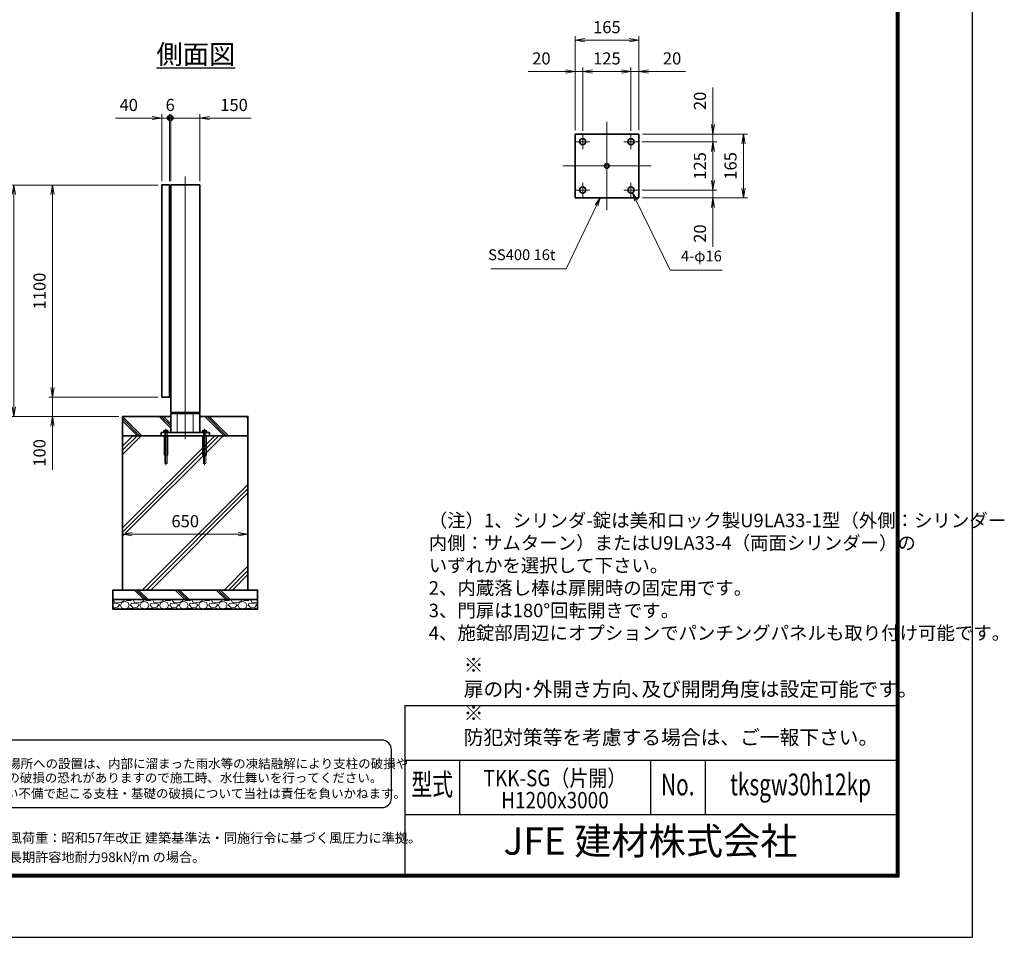
# Model space of a CAD drawing. Units: millimetres. Extents: x 0 to 12045, y 0 to 8400.
# Drawn here: x 6942 to 12045, y 0 to 4758 of the extents above; entities that cross this region are included whole.
import ezdxf
from ezdxf.enums import TextEntityAlignment as Align

# ---------------------------------------------------------------- set-up
doc = ezdxf.new("R2010")
doc.units = ezdxf.units.MM
doc.header["$PDMODE"] = 35
for name, pattern in [('AM_ISO02W050', [7.5, 6, -1.5]), ('AM_ISO08W050', [18, 12, -1.5, 3, -1.5]), ('AM_ISO08W050x2', [9, 6, -0.75, 1.5, -0.75])]:
    doc.linetypes.add(name, pattern=pattern)
for name, color, linetype in [('D-TTL', 2, 'Continuous'), ('D-TTL-TXT', 7, 'Continuous'), ('WAKU', 7, 'Continuous')]:
    doc.layers.add(name, color=color, linetype=linetype)
for name, color, linetype, lineweight in [('ハッチング', 8, 'Continuous', 13), ('外形線', 7, 'Continuous', 35), ('寸法線', 4, 'Continuous', 18), ('文字', 254, 'Continuous', 25), ('細線', 2, 'Continuous', 35), ('軸線', 200, 'AM_ISO08W050', 15), ('隠れ線', 140, 'AM_ISO02W050', 18)]:
    doc.layers.add(name, color=color, linetype=linetype, lineweight=lineweight)
doc.styles.add('ACISOTS', font='simplex.shx', dxfattribs={"width": 0.8, "bigfont": 'bigfont.shx'})
doc.styles.add('ROMANS', font='romans.shx', dxfattribs={"width": 0.85, "bigfont": 'extfont.shx'})
doc.styles.add('ROMANSE', font='Romans.shx', dxfattribs={"width": 0.7, "bigfont": 'EXTFONT.SHX'})
doc.styles.get("Standard").update_dxf_attribs({"font": 'romans.shx', "width": 0.8, "bigfont": 'bigfont.shx'})
doc.styles.add('ゴシック', font='txt')
doc.dimstyles.new('AM_ISO$0', dxfattribs={"dimtxt": 3.15, "dimasz": 2.5, "dimexe": 1, "dimexo": 1, "dimgap": 1.4, "dimtad": 1, "dimdsep": 46, "dimtxsty": 'ACISOTS', "dimblk": 'OPEN', "dimcen": 0, "dimclrd": 256, "dimclre": 256, "dimclrt": 254, "dimazin": 2, "dimtp": 0.1, "dimtm": 0.1, "dimtfac": 0.71, "dimtix": 1, "dimtmove": 1, "dimatfit": 3, "dimldrblk": 'OPEN', "dimfxl": 0, "dimlwd": -1, "dimlwe": -1, "dimarcsym": 0})

# ---------------------------------------------------------------- blocks, each defined once
blk = doc.blocks.new('_Open')
at = {"color": 0, "linetype": 'ByBlock', "lineweight": -2}
for p, q in [((-1, 0.17), (0, 0)), ((-1, -0.17), (0, 0)), ((0, 0), (-1, 0))]:
    blk.add_line(p, q, dxfattribs=at)
blk = doc.blocks.new('*D50')
at = {"layer": 'Defpoints', "color": 0}
for p in [(10150.2, 4164.9), (10535.2, 4164.9), (10147.7, 4124.9)]:
    blk.add_point(p, dxfattribs=at)
at = {"layer": '寸法線'}
for p, q in [((10535.2, 4405.7), (10535.2, 4164.9)), ((10535.2, 4214.9), (10535.2, 4264.9)), ((10170.2, 4164.9), (10555.2, 4164.9)), ((10535.2, 4124.9), (10535.2, 4164.9)), ((10535.2, 4124.9), (10535.2, 4164.9)), ((10167.7, 4124.9), (10555.2, 4124.9)), ((10535.2, 4074.9), (10535.2, 4024.9))]:
    blk.add_line(p, q, dxfattribs=at)
at = {"layer": '寸法線', "xscale": 50, "yscale": 50, "zscale": 50}
for p, rotation in [((10535.2, 4164.9), 270), ((10535.2, 4124.9), 90)]:
    blk.add_blockref('_Open', p, dxfattribs=dict(at, rotation=rotation))
at = {"layer": '寸法線', "color": 254, "insert": (10475.7, 4336.9), "char_height": 63, "attachment_point": 5, "rotation": 90, "style": 'ACISOTS'}
blk.add_mtext('20', dxfattribs=at)
blk = doc.blocks.new('*D51')
at = {"layer": 'Defpoints', "color": 0}
for p in [(10147.7, 4124.9), (10147.7, 3874.9), (10535.2, 3874.9)]:
    blk.add_point(p, dxfattribs=at)
at = {"layer": '寸法線'}
for p, q in [((10167.7, 4124.9), (10555.2, 4124.9)), ((10535.2, 4074.9), (10535.2, 3924.9)), ((10167.7, 3874.9), (10555.2, 3874.9))]:
    blk.add_line(p, q, dxfattribs=at)
at = {"layer": '寸法線', "xscale": 50, "yscale": 50, "zscale": 50}
for p, rotation in [((10535.2, 4124.9), 90), ((10535.2, 3874.9), 270)]:
    blk.add_blockref('_Open', p, dxfattribs=dict(at, rotation=rotation))
at = {"layer": '寸法線', "color": 254, "insert": (10475.7, 3999.9), "char_height": 63, "attachment_point": 5, "rotation": 90, "style": 'ACISOTS'}
blk.add_mtext('125', dxfattribs=at)
blk = doc.blocks.new('*D52')
at = {"layer": 'Defpoints', "color": 0}
for p in [(10147.7, 3874.9), (10150.2, 3834.9), (10535.2, 3834.9)]:
    blk.add_point(p, dxfattribs=at)
at = {"layer": '寸法線'}
for p, q in [((10535.2, 3924.9), (10535.2, 3974.9)), ((10167.7, 3874.9), (10555.2, 3874.9)), ((10170.2, 3834.9), (10555.2, 3834.9)), ((10535.2, 3874.9), (10535.2, 3834.9)), ((10535.2, 3874.9), (10535.2, 3834.9)), ((10535.2, 3580.1), (10535.2, 3834.9)), ((10535.2, 3784.9), (10535.2, 3734.9))]:
    blk.add_line(p, q, dxfattribs=at)
at = {"layer": '寸法線', "xscale": 50, "yscale": 50, "zscale": 50}
for p, rotation in [((10535.2, 3874.9), 270), ((10535.2, 3834.9), 90)]:
    blk.add_blockref('_Open', p, dxfattribs=dict(at, rotation=rotation))
at = {"layer": '寸法線', "color": 254, "insert": (10475.7, 3648.9), "char_height": 63, "attachment_point": 5, "rotation": 90, "style": 'ACISOTS'}
blk.add_mtext('20', dxfattribs=at)
blk = doc.blocks.new('*D53')
at = {"layer": 'Defpoints', "color": 0}
for p in [(10150.2, 4164.9), (10150.2, 3834.9), (10693.8, 3834.9)]:
    blk.add_point(p, dxfattribs=at)
at = {"layer": '寸法線'}
for p, q in [((10170.2, 4164.9), (10713.8, 4164.9)), ((10693.8, 4114.9), (10693.8, 3884.9)), ((10170.2, 3834.9), (10713.8, 3834.9))]:
    blk.add_line(p, q, dxfattribs=at)
at = {"layer": '寸法線', "xscale": 50, "yscale": 50, "zscale": 50}
for p, rotation in [((10693.8, 4164.9), 90), ((10693.8, 3834.9), 270)]:
    blk.add_blockref('_Open', p, dxfattribs=dict(at, rotation=rotation))
at = {"layer": '寸法線', "color": 254, "insert": (10634.3, 3999.9), "char_height": 63, "attachment_point": 5, "rotation": 90, "style": 'ACISOTS'}
blk.add_mtext('165', dxfattribs=at)
blk = doc.blocks.new('*D54')
at = {"layer": 'Defpoints', "color": 0}
for p in [(9820.2, 4489.5), (9820.2, 4164.9), (9860.2, 4162.4)]:
    blk.add_point(p, dxfattribs=at)
at = {"layer": '寸法線'}
for p, q in [((9820.2, 4184.9), (9820.2, 4509.5)), ((9860.2, 4182.4), (9860.2, 4509.5)), ((9577, 4489.5), (9820.2, 4489.5)), ((9770.2, 4489.5), (9720.2, 4489.5)), ((9860.2, 4489.5), (9820.2, 4489.5)), ((9860.2, 4489.5), (9820.2, 4489.5)), ((9910.2, 4489.5), (9960.2, 4489.5))]:
    blk.add_line(p, q, dxfattribs=at)
at = {"layer": '寸法線', "xscale": 50, "yscale": 50, "zscale": 50}
blk.add_blockref('_Open', (9820.2, 4489.5), dxfattribs=at)
at = {"layer": '寸法線', "xscale": 50, "yscale": 50, "zscale": 50, "rotation": 180}
blk.add_blockref('_Open', (9860.2, 4489.5), dxfattribs=at)
at = {"layer": '寸法線', "color": 254, "insert": (9645.8, 4549), "char_height": 63, "attachment_point": 5, "style": 'ACISOTS'}
blk.add_mtext('20', dxfattribs=at)
blk = doc.blocks.new('*D55')
at = {"layer": 'Defpoints', "color": 0}
for p in [(10110.2, 4489.5), (9860.2, 4162.4), (10110.2, 4162.4)]:
    blk.add_point(p, dxfattribs=at)
at = {"layer": '寸法線'}
for p, q in [((9860.2, 4182.4), (9860.2, 4509.5)), ((10110.2, 4182.4), (10110.2, 4509.5)), ((9910.2, 4489.5), (10060.2, 4489.5))]:
    blk.add_line(p, q, dxfattribs=at)
at = {"layer": '寸法線', "xscale": 50, "yscale": 50, "zscale": 50, "rotation": 180}
blk.add_blockref('_Open', (9860.2, 4489.5), dxfattribs=at)
at = {"layer": '寸法線', "xscale": 50, "yscale": 50, "zscale": 50}
blk.add_blockref('_Open', (10110.2, 4489.5), dxfattribs=at)
at = {"layer": '寸法線', "color": 254, "insert": (9985.2, 4549), "char_height": 63, "attachment_point": 5, "style": 'ACISOTS'}
blk.add_mtext('125', dxfattribs=at)
blk = doc.blocks.new('*D56')
at = {"layer": 'Defpoints', "color": 0}
for p in [(10150.2, 4489.5), (10110.2, 4162.4), (10150.2, 4164.9)]:
    blk.add_point(p, dxfattribs=at)
at = {"layer": '寸法線'}
for p, q in [((10110.2, 4182.4), (10110.2, 4509.5)), ((10150.2, 4184.9), (10150.2, 4509.5)), ((10060.2, 4489.5), (10010.2, 4489.5)), ((10110.2, 4489.5), (10150.2, 4489.5)), ((10110.2, 4489.5), (10150.2, 4489.5)), ((10392, 4489.5), (10150.2, 4489.5)), ((10200.2, 4489.5), (10250.2, 4489.5))]:
    blk.add_line(p, q, dxfattribs=at)
at = {"layer": '寸法線', "xscale": 50, "yscale": 50, "zscale": 50}
blk.add_blockref('_Open', (10110.2, 4489.5), dxfattribs=at)
at = {"layer": '寸法線', "xscale": 50, "yscale": 50, "zscale": 50, "rotation": 180}
blk.add_blockref('_Open', (10150.2, 4489.5), dxfattribs=at)
at = {"layer": '寸法線', "color": 254, "insert": (10323.2, 4549), "char_height": 63, "attachment_point": 5, "style": 'ACISOTS'}
blk.add_mtext('20', dxfattribs=at)
blk = doc.blocks.new('*D57')
at = {"layer": 'Defpoints', "color": 0}
for p in [(10150.2, 4651.7), (9820.2, 4164.9), (10150.2, 4164.9)]:
    blk.add_point(p, dxfattribs=at)
at = {"layer": '寸法線'}
for p, q in [((9820.2, 4184.9), (9820.2, 4671.7)), ((9870.2, 4651.7), (10100.2, 4651.7)), ((10150.2, 4184.9), (10150.2, 4671.7))]:
    blk.add_line(p, q, dxfattribs=at)
at = {"layer": '寸法線', "xscale": 50, "yscale": 50, "zscale": 50, "rotation": 180}
blk.add_blockref('_Open', (9820.2, 4651.7), dxfattribs=at)
at = {"layer": '寸法線', "xscale": 50, "yscale": 50, "zscale": 50}
blk.add_blockref('_Open', (10150.2, 4651.7), dxfattribs=at)
at = {"layer": '寸法線', "color": 254, "insert": (9985.2, 4711.2), "char_height": 63, "attachment_point": 5, "style": 'ACISOTS'}
blk.add_mtext('165', dxfattribs=at)
blk = doc.blocks.new('*S30')
at = {"layer": '寸法線', "linetype": 'Continuous'}
for p, q in [((-281928.2, 2749221.7), (-281953.9, 2749184.7)), ((-281947.2, 2749181.5), (-281928.2, 2749221.7)), ((-281940.6, 2749178.4), (-281928.2, 2749221.7))]:
    blk.add_line(p, q, dxfattribs=at)
at = {"layer": '寸法線'}
for p, q in [((-282103.7, 2748852.6), (-281947.2, 2749181.5)), ((-282493.8, 2748852.6), (-282103.7, 2748852.6))]:
    blk.add_line(p, q, dxfattribs=at)
at = {"layer": '寸法線', "color": 254, "insert": (-282159.7, 2748880.6), "char_height": 56, "attachment_point": 9, "style": 'ACISOTS'}
blk.add_mtext('SS400 16t', dxfattribs=at)
blk = doc.blocks.new('*S31')
at = {"layer": '寸法線', "linetype": 'Continuous'}
for p, q in [((-281741.7, 2749207.4), (-281761.2, 2749247.3)), ((-281735.1, 2749210.6), (-281761.2, 2749247.3)), ((-281761.2, 2749247.3), (-281748.4, 2749204.1))]:
    blk.add_line(p, q, dxfattribs=at)
at = {"layer": '寸法線'}
for p, q in [((-281565.2, 2748846), (-281741.7, 2749207.4)), ((-281295.5, 2748846), (-281565.2, 2748846))]:
    blk.add_line(p, q, dxfattribs=at)
at = {"layer": '寸法線', "color": 254, "insert": (-281509.2, 2748874), "char_height": 56, "attachment_point": 7, "style": 'ACISOTS'}
blk.add_mtext('4-φ16', dxfattribs=at)
blk = doc.blocks.new('_DOTSMALL')
at = {"color": 0, "linetype": 'ByBlock', "const_width": 0.5}
blk.add_lwpolyline([(-0.0625, 0, 1), (0.0625, 0, 1)], format="xyb", close=True, dxfattribs=at)
blk = doc.blocks.new('*D75')
at = {"layer": 'Defpoints', "color": 0}
for p in [(7718.8, 4248.2), (7678.8, 3900.8), (7718.8, 3900.8)]:
    blk.add_point(p, dxfattribs=at)
at = {"layer": '寸法線'}
for p, q in [((7438.2, 4248.2), (7678.8, 4248.2)), ((7628.8, 4248.2), (7578.8, 4248.2)), ((7678.8, 3920.8), (7678.8, 4268.2)), ((7678.8, 4248.2), (7718.8, 4248.2)), ((7678.8, 4248.2), (7718.8, 4248.2)), ((7718.8, 3920.8), (7718.8, 4268.2)), ((7718.8, 4248.2), (7768.8, 4248.2))]:
    blk.add_line(p, q, dxfattribs=at)
at = {"layer": '寸法線', "xscale": 50, "yscale": 50, "zscale": 50}
blk.add_blockref('_Open', (7678.8, 4248.2), dxfattribs=at)
at = {"layer": '寸法線', "xscale": 50, "yscale": 50, "zscale": 50, "rotation": 180}
blk.add_blockref('_DOTSMALL', (7718.8, 4248.2), dxfattribs=at)
at = {"layer": '寸法線', "color": 254, "insert": (7507, 4307.7), "char_height": 63, "attachment_point": 5, "style": 'ACISOTS'}
blk.add_mtext('40', dxfattribs=at)
blk = doc.blocks.new('*D76')
at = {"layer": 'Defpoints', "color": 0}
for p in [(7718.8, 4248.2), (7718.8, 3900.8), (7724.8, 3900.8)]:
    blk.add_point(p, dxfattribs=at)
at = {"layer": '寸法線'}
for p, q in [((7718.8, 4248.2), (7668.8, 4248.2)), ((7718.8, 3920.8), (7718.8, 4268.2)), ((7724.8, 4248.2), (7718.8, 4248.2)), ((7724.8, 3920.8), (7724.8, 4268.2)), ((7724.8, 4248.2), (7774.8, 4248.2))]:
    blk.add_line(p, q, dxfattribs=at)
at = {"layer": '寸法線', "xscale": 50, "yscale": 50, "zscale": 50}
blk.add_blockref('_DOTSMALL', (7718.8, 4248.2), dxfattribs=at)
at = {"layer": '寸法線', "xscale": 50, "yscale": 50, "zscale": 50, "rotation": 180}
blk.add_blockref('_DOTSMALL', (7724.8, 4248.2), dxfattribs=at)
at = {"layer": '寸法線', "color": 254, "insert": (7721.8, 4307.7), "char_height": 63, "attachment_point": 5, "style": 'ACISOTS'}
blk.add_mtext('6', dxfattribs=at)
blk = doc.blocks.new('*D77')
at = {"layer": 'Defpoints', "color": 0}
for p in [(7724.8, 4248.2), (7724.8, 3900.8), (7874.8, 3900.8)]:
    blk.add_point(p, dxfattribs=at)
at = {"layer": '寸法線'}
for p, q in [((7724.8, 3920.8), (7724.8, 4268.2)), ((7824.8, 4248.2), (7724.8, 4248.2)), ((7874.8, 4248.2), (7824.8, 4248.2)), ((7874.8, 3920.8), (7874.8, 4268.2)), ((8140.8, 4248.2), (7874.8, 4248.2)), ((7924.8, 4248.2), (7974.8, 4248.2))]:
    blk.add_line(p, q, dxfattribs=at)
at = {"layer": '寸法線', "xscale": 50, "yscale": 50, "zscale": 50}
blk.add_blockref('_DOTSMALL', (7724.8, 4248.2), dxfattribs=at)
at = {"layer": '寸法線', "xscale": 50, "yscale": 50, "zscale": 50, "rotation": 180}
blk.add_blockref('_Open', (7874.8, 4248.2), dxfattribs=at)
at = {"layer": '寸法線', "color": 254, "insert": (8052.8, 4307.7), "char_height": 63, "attachment_point": 5, "style": 'ACISOTS'}
blk.add_mtext('150', dxfattribs=at)
blk = doc.blocks.new('*D78')
at = {"layer": 'Defpoints', "color": 0}
for p in [(8124.8, 2089.9), (7474.8, 1800.8), (8124.8, 1800.8)]:
    blk.add_point(p, dxfattribs=at)
at = {"layer": '寸法線'}
for p, q in [((7474.8, 1820.8), (7474.8, 2109.9)), ((8124.8, 1820.8), (8124.8, 2109.9)), ((7524.8, 2089.9), (8074.8, 2089.9))]:
    blk.add_line(p, q, dxfattribs=at)
at = {"layer": '寸法線', "xscale": 50, "yscale": 50, "zscale": 50, "rotation": 180}
blk.add_blockref('_Open', (7474.8, 2089.9), dxfattribs=at)
at = {"layer": '寸法線', "xscale": 50, "yscale": 50, "zscale": 50}
blk.add_blockref('_Open', (8124.8, 2089.9), dxfattribs=at)
at = {"layer": '寸法線', "color": 254, "insert": (7799.8, 2149.4), "char_height": 63, "attachment_point": 5, "style": 'ACISOTS'}
blk.add_mtext('650', dxfattribs=at)
blk = doc.blocks.new('*D103')
at = {"layer": 'Defpoints', "color": 0}
for p in [(7678.8, 2800.8), (7112.1, 2700.8), (7474.8, 2700.8)]:
    blk.add_point(p, dxfattribs=at)
at = {"layer": '寸法線'}
for p, q in [((7112.1, 2850.8), (7112.1, 2900.8)), ((7658.8, 2800.8), (7092.1, 2800.8)), ((7112.1, 2800.8), (7112.1, 2700.8)), ((7112.1, 2800.8), (7112.1, 2700.8)), ((7454.8, 2700.8), (7092.1, 2700.8)), ((7112.1, 2423.8), (7112.1, 2700.8)), ((7112.1, 2650.8), (7112.1, 2600.8))]:
    blk.add_line(p, q, dxfattribs=at)
at = {"layer": '寸法線', "xscale": 50, "yscale": 50, "zscale": 50}
for p, rotation in [((7112.1, 2800.8), 270), ((7112.1, 2700.8), 90)]:
    blk.add_blockref('_Open', p, dxfattribs=dict(at, rotation=rotation))
at = {"layer": '寸法線', "color": 254, "insert": (7052.6, 2511.8), "char_height": 63, "attachment_point": 5, "rotation": 90, "style": 'ACISOTS'}
blk.add_mtext('100', dxfattribs=at)
blk = doc.blocks.new('*D79')
at = {"layer": 'Defpoints', "color": 0}
for p in [(7112.1, 3900.8), (7678.8, 3900.8), (7678.8, 2800.8)]:
    blk.add_point(p, dxfattribs=at)
at = {"layer": '寸法線'}
for p, q in [((7658.8, 3900.8), (7092.1, 3900.8)), ((7112.1, 2850.8), (7112.1, 3850.8)), ((7658.8, 2800.8), (7092.1, 2800.8))]:
    blk.add_line(p, q, dxfattribs=at)
at = {"layer": '寸法線', "xscale": 50, "yscale": 50, "zscale": 50}
for p, rotation in [((7112.1, 3900.8), 90), ((7112.1, 2800.8), 270)]:
    blk.add_blockref('_Open', p, dxfattribs=dict(at, rotation=rotation))
at = {"layer": '寸法線', "color": 254, "insert": (7052.6, 3350.8), "char_height": 63, "attachment_point": 5, "rotation": 90, "style": 'ACISOTS'}
blk.add_mtext('1100', dxfattribs=at)
blk = doc.blocks.new('*D80')
at = {"layer": 'Defpoints', "color": 0}
for p in [(6912.1, 3900.8), (7678.8, 3900.8), (7474.8, 2700.8)]:
    blk.add_point(p, dxfattribs=at)
at = {"layer": '寸法線'}
for p, q in [((7658.8, 3900.8), (6892.1, 3900.8)), ((6912.1, 2750.8), (6912.1, 3850.8)), ((7454.8, 2700.8), (6892.1, 2700.8))]:
    blk.add_line(p, q, dxfattribs=at)
at = {"layer": '寸法線', "xscale": 50, "yscale": 50, "zscale": 50}
for p, rotation in [((6912.1, 3900.8), 90), ((6912.1, 2700.8), 270)]:
    blk.add_blockref('_Open', p, dxfattribs=dict(at, rotation=rotation))
at = {"layer": '寸法線', "color": 254, "insert": (6852.6, 3300.8), "char_height": 63, "attachment_point": 5, "rotation": 90, "style": 'ACISOTS'}
blk.add_mtext('1200', dxfattribs=at)
blk = doc.blocks.new('PROFSP005ACXU6')
at = {"layer": '外形線'}
for p, q in [((0.6, 8.3), (0, 8.3)), ((0, 8.3), (0, 0)), ((0, -8.3), (0, 0)), ((5.4, 10.4), (0.6, 10.4)), ((0.6, 10.4), (0.6, 8.3)), ((0.6, 8.3), (0.6, 0)), ((10, 5.2), (0.6, 5.2)), ((10, 10.4), (5.4, 10.4)), ((10.8, 9), (10, 10.4)), ((10.8, 0), (10.8, 9)), ((0.6, -8.3), (0, -8.3)), ((0.6, -8.3), (0.6, 0)), ((10, -5.2), (0.6, -5.2)), ((0.6, -10.4), (0.6, -8.3)), ((5.4, -10.4), (0.6, -10.4)), ((10, -10.4), (5.4, -10.4)), ((10.8, -9), (10, -10.4)), ((10.8, 0), (10.8, -9))]:
    blk.add_line(p, q, dxfattribs=at)
for centre, radius, start, end in [((6.2, 7.8), 4.6, 325.6159, 34.3841), ((-6.4, 0), 17.2, 342.4121, 17.5879), ((6.2, -7.8), 4.6, 325.6159, 34.3841)]:
    blk.add_arc(centre, radius, start, end, dxfattribs=at)
blk = doc.blocks.new('A$C7A822601')
at = {"zscale": 0.7000000000000001, "rotation": 89.99999999999999}
blk.add_blockref('PROFSP005ACXU6', (0, 0), dxfattribs=at)

msp = doc.modelspace()

# ---------------------------------------------------------------- hatches: boundary and pattern name
at = {"layer": 'ハッチング'}
h = msp.add_hatch(dxfattribs=at)
h.set_pattern_fill('JIS_RC_10', color=256, scale=15, angle=90)
h.set_pattern_definition([(135, (-90667.6, 167642.36), (-106.06602, -106.06602), []), (135, (-90667.6, 167653.24), (-106.06602, -106.06602), []), (135, (-90667.6, 167664.11), (-106.06602, -106.06602), [])])
edge = h.paths.add_edge_path()
edge.add_line((7691.957, 2617.434), (7691.957, 2626.83))
edge.add_arc((7694.555, 2623.033), 4.6, 115.615842, 124.384135, ccw=False)
edge.add_line((7692.566, 2627.181), (7693.35, 2627.634))
edge.add_line((7693.35, 2627.634), (7694.555, 2627.634))
edge.add_line((7694.555, 2627.634), (7702.35, 2627.634))
edge.add_line((7702.35, 2627.634), (7710.144, 2627.634))
edge.add_line((7710.144, 2627.634), (7711.35, 2627.634))
edge.add_line((7711.35, 2627.634), (7712.133, 2627.181))
edge.add_arc((7710.144, 2623.033), 4.6, 55.615865, 64.384158, ccw=False)
edge.add_line((7712.742, 2626.83), (7712.742, 2617.434))
edge.add_line((7712.742, 2617.434), (7710.65, 2617.434))
edge.add_line((7710.65, 2617.434), (7710.65, 2616.834))
edge.add_line((7710.65, 2616.834), (7724.85, 2616.834))
edge.add_line((7724.85, 2616.834), (7724.85, 2700.834))
edge.add_line((7724.85, 2700.834), (7474.85, 2700.834))
edge.add_line((7474.85, 2700.834), (7474.85, 2600.834))
edge.add_line((7474.85, 2600.834), (7682.35, 2600.834))
edge.add_line((7682.35, 2600.834), (7682.35, 2616.834))
edge.add_line((7682.35, 2616.834), (7694.05, 2616.834))
edge.add_line((7694.05, 2616.834), (7694.05, 2617.434))
edge.add_line((7694.05, 2617.434), (7691.957, 2617.434))
h = msp.add_hatch(dxfattribs=at)
h.set_pattern_fill('JIS_RC_10', color=256, scale=15, angle=90)
h.set_pattern_definition([(135, (-90642.6, 167642.36), (-106.06602, -106.06602), []), (135, (-90642.6, 167653.24), (-106.06602, -106.06602), []), (135, (-90642.6, 167664.11), (-106.06602, -106.06602), [])])
edge = h.paths.add_edge_path()
edge.add_line((7886.957, 2617.434), (7886.957, 2626.83))
edge.add_arc((7889.555, 2623.033), 4.6, 115.615842, 124.384135, ccw=False)
edge.add_line((7887.566, 2627.181), (7888.35, 2627.634))
edge.add_line((7888.35, 2627.634), (7889.555, 2627.634))
edge.add_line((7889.555, 2627.634), (7897.35, 2627.634))
edge.add_line((7897.35, 2627.634), (7905.144, 2627.634))
edge.add_line((7905.144, 2627.634), (7906.35, 2627.634))
edge.add_line((7906.35, 2627.634), (7907.133, 2627.181))
edge.add_arc((7905.144, 2623.033), 4.6, 55.615865, 64.384158, ccw=False)
edge.add_line((7907.742, 2626.83), (7907.742, 2617.434))
edge.add_line((7907.742, 2617.434), (7905.65, 2617.434))
edge.add_line((7905.65, 2617.434), (7905.65, 2616.834))
edge.add_line((7905.65, 2616.834), (7917.35, 2616.834))
edge.add_line((7917.35, 2616.834), (7917.35, 2600.834))
edge.add_line((7917.35, 2600.834), (8124.85, 2600.834))
edge.add_line((8124.85, 2600.834), (8124.85, 2700.834))
edge.add_line((8124.85, 2700.834), (7874.85, 2700.834))
edge.add_line((7874.85, 2700.834), (7874.85, 2616.834))
edge.add_line((7874.85, 2616.834), (7889.05, 2616.834))
edge.add_line((7889.05, 2616.834), (7889.05, 2617.434))
edge.add_line((7889.05, 2617.434), (7886.957, 2617.434))
h = msp.add_hatch(dxfattribs=at)
h.set_pattern_fill('JIS_RC_10', color=256, scale=30)
h.set_pattern_definition([(45, (-86655.1, 167642.36), (-212.13203, 212.13203), []), (45, (-86633.34, 167642.36), (-212.13203, 212.13203), []), (45, (-86611.6, 167642.36), (-212.13203, 212.13203), [])])
h.paths.add_polyline_path([(8124.85, 2600.834), (7881.35, 2600.834), (7717.35, 2600.834), (7474.85, 2600.834), (7474.85, 1800.834), (8124.85, 1800.834)])
h = msp.add_hatch(dxfattribs=at)
h.set_pattern_fill('JIS_RC_10', color=256, scale=15, angle=90)
h.set_pattern_definition([(135, (-3975.62, -3021.8), (-106.066, -106.066), []), (135, (-3975.62, -3010.92), (-106.066, -106.066), []), (135, (-3975.62, -3000.04), (-106.066, -106.066), [])])
h.paths.add_polyline_path([(8174.85, 1800.834), (7424.85, 1800.834), (7424.85, 1750.834), (8174.85, 1750.834)])
h = msp.add_hatch(dxfattribs=at)
h.set_pattern_fill('GRAVEL', color=256, scale=4)
h.set_pattern_definition([(228.01279, (-7985.247, 299.319), (-812.8, -914.4), [13.66886, -1353.21935]), (184.96974, (-7994.391, 289.159), (1219.1999995, 101.6000058), [23.4562, -2322.16196]), (132.510447, (-8017.759, 287.127), (1016.0000004, -1117.5999996), [16.53926, -1637.3889]), (267.27369, (-8057.383, 261.727), (101.6000002, 2032), [21.3602, -2114.6575]), (292.833654, (-8058.399, 240.391), (-508, 1219.2), [20.94535, -2073.5923]), (357.27369, (-8050.271, 221.087), (-2032, 101.6000002), [21.3602, -2114.6575]), (37.69424, (-8028.935, 220.071), (-1320.79999994, -1016.0000001), [28.24775, -2796.5246]), (72.255328, (-8006.583, 237.343), (711.2000002, 2235.1999999), [26.6688, -2640.21026]), (121.429566, (-7998.455, 262.743), (-812.8000001, 1320.8), [21.4325, -2121.8218]), (175.23636, (-8009.631, 281.031), (1117.6, -101.6), [24.46853, -1198.9575]), (222.397438, (-8034.015, 283.0632), (-1219.19999996, -1117.60000004), [31.6431, -3132.6709]), (138.814075, (-7956.799, 260.711), (-711.2, 609.6), [10.8002, -1069.22263]), (171.469234, (-7964.927, 267.823), (1320.8, -203.1999998), [20.5473, -2034.18556]), (225, (-7985.25, 270.87), (-1e-14, -101.6), [14.3684, -129.3157]), (203.19859, (-7992.359, 283.063), (508, 203.2), [7.73765, -766.0249]), (291.80141, (-7999.471, 280.015), (-101.6, 304.8), [10.9426, -536.1901]), (30.96376, (-7995.407, 269.855), (304.8, 203.2), [17.7728, -574.6519]), (161.56505, (-7980.167, 279), (203.2, -101.6), [12.8515, -308.4359]), (16.38954, (-8058.399, 280.015), (1016, 304.8), [18.0035, -1782.35307]), (70.346176, (-8041.127, 285.095), (-406.4, -1117.6), [15.10396, -1495.2886]), (293.19859, (-7980.167, 299.319), (-203.2, 508), [15.4752, -758.28734]), (343.61046, (-7974.071, 285.095), (-1016, 304.8), [18.0035, -1782.35307]), (339.443955, (-8058.399, 217.023), (-508, 203.2), [17.3614, -850.7094]), (294.77514, (-8042.143, 210.927), (-508.0000006, 1117.5999997), [14.5469, -1440.14374]), (66.80141, (-7979.151, 197.719), (203.2, 508), [15.4752, -758.28734]), (17.354025, (-7973.055, 211.943), (-1320.8, -406.4), [17.0313, -1686.09504]), (69.443955, (-8028.935, 197.719), (-203.2, -508), [8.6807, -859.3901]), (101.30993, (-7985.247, 197.72), (-101.6, 406.4), [5.1806, -512.8798]), (165.96376, (-7986.263, 202.8), (304.8, -101.6), [20.94535, -397.9622]), (186.009006, (-8006.583, 207.879), (1016, 101.6), [19.4107, -1921.6546]), (303.69007, (-7995.407, 260.71), (-101.6, 203.2), [14.65296, -351.67105]), (353.157227, (-7987.279, 248.519), (1727.2, -203.1999999), [25.58227, -2532.64036]), (60.945396, (-7961.879, 245.471), (-406.4, -711.2), [10.4603, -1035.5757]), (90, (-7956.8, 254.62), (-101.6, 101.6), [6.096, -95.504]), (120.256437, (-8008.615, 210.927), (406.4, -711.2), [14.1147, -1397.35763]), (48.01279, (-8015.727, 223.119), (812.8, 914.4), [27.3377, -1339.5505]), (0, (-7997.44, 243.44), (101.6, 101.6), [26.416, -75.184]), (325.304846, (-7971.023, 243.439), (1016.0000004, -711.1999995), [16.0644, -1590.37267]), (254.0546, (-7957.815, 234.295), (-101.6, -406.4), [14.79316, -724.866]), (207.645975, (-7961.879, 220.071), (-1930.4000001, -1015.9999999), [24.0858, -2384.4986]), (175.42608, (-7983.215, 208.895), (-1320.8, 101.6), [25.4812, -2522.63386])])
h.paths.add_polyline_path([(8174.85, 1700.834), (8174.85, 1750.834), (7424.85, 1750.834), (7424.85, 1700.834)])

# ---------------------------------------------------------------- linework, layer by layer
at = {"layer": 'D-TTL', "color": 7}
for p, q in [((8938.286, 1202.143), (8938.286, 325.286)), ((8938.286, 1202.143), (11484, 1202.143)), ((8938.286, 919.286), (11484, 919.286)), ((9221.143, 919.286), (9221.143, 636.429)), ((10211.143, 919.286), (10211.143, 636.429)), ((10494, 919.286), (10494, 636.429)), ((8938.286, 636.429), (11484, 636.429))]:
    msp.add_line(p, q, dxfattribs=at)
for points in [[(0, 0), (11880, 0), (11880, 8400), (0, 8400)], [(381.857, 8089.714), (11498.143, 8089.714), (11498.143, 311.143), (381.857, 311.143)], [(385.393, 8086.179), (11494.607, 8086.179), (11494.607, 314.679), (385.393, 314.679)], [(388.929, 8082.643), (11491.071, 8082.643), (11491.071, 318.214), (388.929, 318.214)], [(392.464, 8079.107), (11487.536, 8079.107), (11487.536, 321.75), (392.464, 321.75)], [(396, 8075.571), (11484, 8075.571), (11484, 325.286), (396, 325.286)]]:
    msp.add_lwpolyline(points, close=True, dxfattribs=at)
at = {"layer": 'D-TTL-TXT', "color": 2}
msp.add_lwpolyline([(8818.628, 672.584, 0.41421356), (8868.628, 722.584), (8868.628, 972.584, 0.41421356), (8818.628, 1022.584), (6373.078, 1022.584, 0.41421356), (6323.078, 972.584), (6323.078, 722.584, 0.41421356), (6373.078, 672.584)], format="xyb", close=True, dxfattribs=at)
at = {"layer": '外形線'}
for p, q in [((9820.152, 4164.888), (10150.152, 4164.888)), ((9820.152, 3834.888), (9820.152, 4164.888)), ((10150.152, 4164.888), (10150.152, 3834.888)), ((7724.85, 3900.834), (7724.85, 2721.834)), ((7724.85, 3900.834), (7874.85, 3900.834)), ((7874.85, 3900.834), (7874.85, 2721.834)), ((10150.152, 3834.888), (9820.152, 3834.888)), ((7874.85, 2721.834), (7724.85, 2721.834)), ((7874.85, 2716.834), (7724.85, 2716.834)), ((7724.85, 2716.834), (7724.85, 2616.834)), ((7874.85, 2716.834), (7874.85, 2616.834))]:
    msp.add_line(p, q, dxfattribs=at)
for points in [[(7718.85, 3900.834), (7678.85, 3900.834), (7678.85, 2800.834), (7718.85, 2800.834)], [(7718.85, 3835.834), (7724.85, 3835.834), (7724.85, 3885.834), (7718.85, 3885.834)], [(7718.85, 2815.834), (7724.85, 2815.834), (7724.85, 2865.834), (7718.85, 2865.834)], [(7674.85, 2616.834), (7924.85, 2616.834), (7924.85, 2600.834), (7674.85, 2600.834)], [(7474.85, 2600.834), (8124.85, 2600.834), (8124.85, 1800.834), (7474.85, 1800.834)], [(7424.85, 1800.834), (8174.85, 1800.834), (8174.85, 1750.834), (7424.85, 1750.834)], [(8174.85, 1750.834), (7424.85, 1750.834), (7424.85, 1700.834), (8174.85, 1700.834)]]:
    msp.add_lwpolyline(points, close=True, dxfattribs=at)
msp.add_lwpolyline([(7724.85, 2700.834), (7474.85, 2700.834), (7474.85, 2600.834), (8124.85, 2600.834), (8124.85, 2700.834), (7874.85, 2700.834)], dxfattribs=at)
for centre, radius in [((9860.152, 4124.888), 16), ((10110.152, 4124.888), 16), ((9985.152, 3999.888), 12), ((9860.152, 3874.888), 16), ((10110.152, 3874.888), 16)]:
    msp.add_circle(centre, radius, dxfattribs=at)
at = {"layer": '細線'}
for p, q in [((7758.55, 2721.834), (7758.55, 2716.834)), ((7841.15, 2721.834), (7841.15, 2716.834))]:
    msp.add_line(p, q, dxfattribs=at)
at = {"layer": '軸線'}
for p, q in [((9985.152, 3770.888), (9985.152, 4228.888)), ((9860.152, 4124.888), (9860.152, 4162.388)), ((10110.152, 4124.888), (10110.152, 4162.388)), ((9860.152, 4124.888), (9822.652, 4124.888)), ((9860.152, 4124.888), (9897.652, 4124.888)), ((9860.152, 4124.888), (9860.152, 4087.388)), ((10110.152, 4124.888), (10072.652, 4124.888)), ((10110.152, 4124.888), (10147.652, 4124.888)), ((10110.152, 4124.888), (10110.152, 4087.388)), ((9756.152, 3999.888), (10214.152, 3999.888)), ((9985.152, 3999.888), (9970.152, 3999.888)), ((9985.152, 3999.888), (9970.152, 3999.888)), ((9985.152, 3999.888), (9985.152, 4014.888)), ((9985.152, 3999.888), (9985.152, 4014.888)), ((9985.152, 3999.888), (9985.152, 3984.888)), ((9985.152, 3999.888), (10000.152, 3999.888)), ((9985.152, 3999.888), (9985.152, 3984.888)), ((9985.152, 3999.888), (10000.152, 3999.888)), ((7799.85, 3944.54), (7799.85, 2582.321)), ((9860.152, 3874.888), (9860.152, 3912.388)), ((10110.152, 3874.888), (10110.152, 3912.388)), ((9860.152, 3874.888), (9822.652, 3874.888)), ((9860.152, 3874.888), (9897.652, 3874.888)), ((9860.152, 3874.888), (9860.152, 3837.388)), ((10110.152, 3874.888), (10072.652, 3874.888)), ((10110.152, 3874.888), (10147.652, 3874.888)), ((10110.152, 3874.888), (10110.152, 3837.388)), ((7699.85, 2636.174), (7699.85, 2448.294)), ((7899.85, 2636.174), (7899.85, 2448.294))]:
    msp.add_line(p, q, dxfattribs=at)
at = {"layer": '軸線', "linetype": 'AM_ISO08W050x2'}
for p, q in [((9971.952, 3999.888), (9998.352, 3999.888)), ((9985.152, 3986.688), (9985.152, 4013.088))]:
    msp.add_line(p, q, dxfattribs=at)
at = {"layer": '隠れ線'}
for p, q in [((7758.55, 2716.834), (7758.55, 2616.834)), ((7841.15, 2716.834), (7841.15, 2616.834)), ((7693.85, 2616.834), (7693.85, 2600.834)), ((7705.85, 2616.834), (7705.85, 2600.834)), ((7893.85, 2616.834), (7893.85, 2600.834)), ((7905.85, 2616.834), (7905.85, 2600.834)), ((7689.85, 2600.834), (7689.85, 2500.834)), ((7693.85, 2600.834), (7693.85, 2456.834)), ((7705.85, 2456.834), (7705.85, 2600.834)), ((7709.85, 2500.834), (7709.85, 2600.834)), ((7889.85, 2600.834), (7889.85, 2500.834)), ((7893.85, 2600.834), (7893.85, 2456.834)), ((7905.85, 2456.834), (7905.85, 2600.834)), ((7909.85, 2500.834), (7909.85, 2600.834)), ((7689.85, 2500.834), (7709.85, 2500.834)), ((7889.85, 2500.834), (7909.85, 2500.834)), ((7693.85, 2456.834), (7705.85, 2456.834)), ((7893.85, 2456.834), (7905.85, 2456.834))]:
    msp.add_line(p, q, dxfattribs=at)

# ---------------------------------------------------------------- block references
at = {"layer": '寸法線'}
for name in ['*S30', '*S31']:
    msp.add_blockref(name, (291878.406, -2745386.787), dxfattribs=at)
at = {"layer": '細線'}
for p in [(7699.85, 2616.834), (7899.85, 2616.834)]:
    msp.add_blockref('A$C7A822601', p, dxfattribs=at)

# ---------------------------------------------------------------- texts
at = {"layer": 'D-TTL-TXT', "style": 'ゴシック'}
for s, p in [('凍結の恐れがある場所への設置は、内部に溜まった雨水等の凍結融解により支柱の破損や', (6363.26, 876.697)), ('コンクリート基礎の破損の恐れがありますので施工時、水仕舞いを行ってください。', (6359.149, 803.274)), ('施工による水仕舞い不備で起こる支柱・基礎の破損について当社は責任を負いかねます。 ', (6352.157, 721.782))]:
    msp.add_text(s, height=47.5, dxfattribs=at).set_placement(p)
at = {"layer": 'D-TTL-TXT', "style": 'ROMANSE', "width": 0.7}
for s, height, p in [('型式', 113.1429, (9079.714, 777.857)), ('No.', 113.1429, (10352.571, 777.857)), ('tksgw30h12kp', 113.14286, (10989, 777.857))]:
    msp.add_text(s, height=height, dxfattribs=at).set_placement(p, align=Align.MIDDLE)
at = {"layer": 'D-TTL-TXT', "style": 'ROMANSE'}
msp.add_text('JFE 建材株式会社', height=141.4286, dxfattribs=at).set_placement((10211.143, 480.857), align=Align.MIDDLE)
at = {"layer": 'D-TTL-TXT', "linetype": 'Continuous', "style": 'ゴシック'}
for s, height, p in [('（設計条件）風荷重：昭和57年改正 建築基準法・同施行令に基づく風圧力に準拠。', 50, (6476.286, 490.157)), ('（基礎条件）長期許容地耐力98kN/m の場合。', 50, (6476.286, 390.157)), ('2', 25, (7521.697, 421.323))]:
    msp.add_text(s, height=height, dxfattribs=at).set_placement(p)
at = {"layer": 'WAKU', "style": 'ROMANS', "width": 0.85}
for s, p in [('TKK-SG（片開）', (9716.143, 783.029)), ('H1200x3000', (9716.143, 668.833))]:
    msp.add_text(s, height=84.8571, dxfattribs=at).set_placement(p, align=Align.CENTER)
at = {"layer": '文字', "color": 254, "lineweight": 25, "insert": (7650.079, 4628.527), "char_height": 100, "attachment_point": 1}
msp.add_mtext_dynamic_manual_height_columns('{\\L側面図}', width=657.54514, gutter_width=500, heights=[0], dxfattribs=at)
at = {"layer": '文字', "color": 254, "lineweight": 25, "attachment_point": 1}
for s, insert, char_height, width in [('（注）1、シリンダ-錠は美和ロック製U9LA33-1型（外側：シリンダー\\P\u3000       内側：サムターン）またはU9LA33-4（両面シリンダー）の\\P\u3000\u3000     いずれかを選択して下さい。\\P     2、内蔵落し棒は扉開時の固定用です。\\P     3、門扉は180°回転開きです。\\P     4、施錠部周辺にオプションでパンチングパネルも取り付け可能です。\\P     ', (9062.007, 2196.54), 70, 2495.99695), ('※ 扉の内･外開き方向､及び開閉角度は設定可能です｡\\P※ 防犯対策等を考慮する場合は、ご一報下さい。', (9243.121, 1449.28), 75, 2021.19724)]:
    msp.add_mtext(s, dxfattribs=dict(at, insert=insert, char_height=char_height, width=width))

# ---------------------------------------------------------------- dimensions: what is measured, and where the dimension line sits
at = {"layer": '寸法線'}
for base, p1, p2, override, picture, middle in [((10150.152, 4651.703), (9820.152, 4164.888), (10150.152, 4164.888), {"dimscale": 20, "dimlfac": 0.5, "dimpost": ''}, '*D57', (9985.152, 4711.203)), ((10110.152, 4489.485), (9860.152, 4162.388), (10110.152, 4162.388), {"dimscale": 20, "dimlfac": 0.5}, '*D55', (9985.152, 4548.985)), ((7718.85, 4248.162), (7724.85, 3900.834), (7718.85, 3900.834), {"dimscale": 20, "dimblk1": 'DOTSMALL', "dimblk2": 'DOTSMALL', "dimsah": 1}, '*D76', (7721.85, 4307.662)), ((8124.85, 2089.873), (7474.85, 1800.834), (8124.85, 1800.834), {"dimscale": 20}, '*D78', (7799.85, 2149.373))]:
    dim = msp.add_linear_dim(base=base, p1=p1, p2=p2, dimstyle='AM_ISO$0', override=override, dxfattribs=at)
    dim.commit()
    dim.dimension.update_dxf_attribs({"geometry": picture, "text_midpoint": middle})
for base, p1, p2, override, picture, middle in [((9820.152, 4489.485), (9860.152, 4162.388), (9820.152, 4164.888), {"dimscale": 20, "dimlfac": 0.5}, '*D54', (9645.848, 4538.86)), ((10150.152, 4489.485), (10110.152, 4162.388), (10150.152, 4164.888), {"dimscale": 20, "dimlfac": 0.5}, '*D56', (10323.216, 4527.468)), ((7718.85, 4248.162), (7678.85, 3900.834), (7718.85, 3900.834), {"dimscale": 20, "dimblk1": 'Open', "dimblk2": 'DOTSMALL', "dimsah": 1}, '*D75', (7507.033, 4268.539)), ((7724.85, 4248.162), (7874.85, 3900.834), (7724.85, 3900.834), {"dimscale": 20, "dimblk1": 'Open', "dimblk2": 'DOTSMALL', "dimsah": 1}, '*D77', (8052.819, 4249.396))]:
    dim = msp.add_linear_dim(base=base, p1=p1, p2=p2, dimstyle='AM_ISO$0', override=override, dxfattribs=at)
    dim.commit()
    dim.dimension.update_dxf_attribs({"geometry": picture, "text_midpoint": middle, "dimtype": 160})
for base, p1, p2, override, picture, middle in [((10535.19, 4164.888), (10147.652, 4124.888), (10150.152, 4164.888), {"dimscale": 20, "dimlfac": 0.5}, '*D50', (10501.038, 4336.869)), ((10535.19, 3834.888), (10147.652, 3874.888), (10150.152, 3834.888), {"dimscale": 20, "dimlfac": 0.5}, '*D52', (10507.419, 3648.858)), ((7112.132, 2700.834), (7678.85, 2800.834), (7474.85, 2700.834), {"dimscale": 20}, '*D103', (7065.934, 2511.752))]:
    dim = msp.add_linear_dim(base=base, p1=p1, p2=p2, angle=90, dimstyle='AM_ISO$0', override=override, dxfattribs=at)
    dim.commit()
    dim.dimension.update_dxf_attribs({"geometry": picture, "text_midpoint": middle, "dimtype": 160})
for base, p1, p2, override, picture, middle in [((10693.824, 3834.888), (10150.152, 4164.888), (10150.152, 3834.888), {"dimscale": 20, "dimlfac": 0.5}, '*D53', (10634.324, 3999.888)), ((10535.19, 3874.888), (10147.652, 4124.888), (10147.652, 3874.888), {"dimscale": 20, "dimlfac": 0.5}, '*D51', (10475.69, 3999.888)), ((6912.132, 3900.834), (7474.85, 2700.834), (7678.85, 3900.834), {"dimscale": 20, "dimpost": ''}, '*D80', (6852.632, 3300.834)), ((7112.132, 3900.834), (7678.85, 2800.834), (7678.85, 3900.834), {"dimscale": 20}, '*D79', (7052.632, 3350.834))]:
    dim = msp.add_linear_dim(base=base, p1=p1, p2=p2, angle=90, dimstyle='AM_ISO$0', override=override, dxfattribs=at)
    dim.commit()
    dim.dimension.update_dxf_attribs({"geometry": picture, "text_midpoint": middle})

doc.saveas('drawing.dxf')
